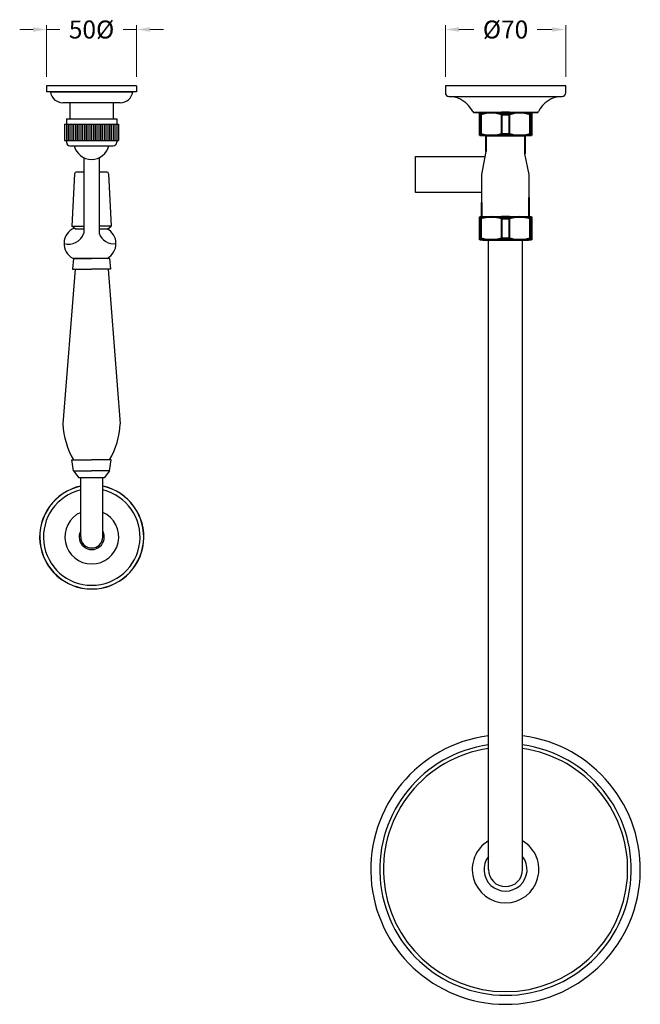
# Model space of a CAD drawing. Units: millimetres. Extents: x -703 to 4549, y -2536 to 1681.
# Drawn here: x 4204 to 4549, y 1133 to 1681 of the extents above; entities that cross this region are included whole.
import ezdxf

# ---------------------------------------------------------------- set-up
doc = ezdxf.new("R2010")
doc.units = ezdxf.units.MM
doc.layers.add('OUTLINE', color=70, linetype='Continuous', lineweight=40)
doc.styles.get("Standard").update_dxf_attribs({"font": 'arial.ttf'})
doc.dimstyles.new('200', dxfattribs={"dimtxt": 5, "dimasz": 5, "dimexe": 1.25, "dimexo": 5, "dimgap": 1, "dimtad": 0, "dimtih": 1, "dimtoh": 1, "dimtxsty": 'Standard', "dimcen": 0, "dimclrd": 256, "dimclre": 256, "dimadec": 0, "dimazin": 0, "dimtfac": 1, "dimtmove": 0, "dimatfit": 3, "dimfxl": 1, "dimlwd": 9, "dimlwe": 9, "dimarcsym": 0})

# ---------------------------------------------------------------- blocks, each defined once
blk = doc.blocks.new('*D101')
at = {"lineweight": 9, "transparency": 16777216}
for p, q in [((4440.5, 1649.46), (4440.5, 1678.24)), ((4507.5, 1649.46), (4507.5, 1678.24)), ((4448, 1675.74), (4456.41, 1675.74)), ((4500, 1675.74), (4491.58, 1675.74))]:
    blk.add_line(p, q, dxfattribs=at)
at = {"transparency": 16777216}
for points in [[(4448, 1676.99), (4448, 1674.49), (4440.5, 1675.74)], [(4500, 1676.99), (4500, 1674.49), (4507.5, 1675.74)]]:
    blk.add_solid(points, dxfattribs=at)
at = {"layer": 'Defpoints', "color": 0, "transparency": 16777216}
for p in [(4440.5, 1675.74), (4440.5, 1644.46), (4507.5, 1644.46)]:
    blk.add_point(p, dxfattribs=at)
at = {"color": 0, "transparency": 16777216, "insert": (4474, 1675.74), "char_height": 7.5, "attachment_point": 5}
blk.add_mtext('{\\H1.33333x;%%C70}', dxfattribs=at)
blk = doc.blocks.new('*D102')
at = {"lineweight": 9, "transparency": 16777216}
for p, q in [((4218.52, 1649.46), (4218.52, 1678.24)), ((4268.52, 1649.46), (4268.52, 1678.24)), ((4211.02, 1675.74), (4203.52, 1675.74)), ((4218.52, 1675.74), (4225.87, 1675.74)), ((4268.52, 1675.74), (4261.18, 1675.74)), ((4276.02, 1675.74), (4283.52, 1675.74))]:
    blk.add_line(p, q, dxfattribs=at)
at = {"transparency": 16777216}
for points in [[(4211.02, 1676.99), (4211.02, 1674.49), (4218.52, 1675.74)], [(4276.02, 1676.99), (4276.02, 1674.49), (4268.52, 1675.74)]]:
    blk.add_solid(points, dxfattribs=at)
at = {"layer": 'Defpoints', "color": 0, "transparency": 16777216}
for p in [(4218.52, 1675.74), (4218.52, 1644.46), (4268.52, 1644.46)]:
    blk.add_point(p, dxfattribs=at)
at = {"color": 0, "transparency": 16777216, "insert": (4243.52, 1675.74), "char_height": 7.5, "attachment_point": 5}
blk.add_mtext('{\\H1.33333x;50%%C}', dxfattribs=at)

msp = doc.modelspace()

# ---------------------------------------------------------------- linework, layer by layer
for p, q in [((4218.523, 1644.464), (4218.523, 1640.964)), ((4268.523, 1644.464), (4218.523, 1644.464)), ((4268.523, 1644.464), (4268.523, 1640.964)), ((4268.523, 1640.964), (4218.523, 1640.964)), ((4220.595, 1640.964), (4266.452, 1640.964)), ((4259.523, 1634.964), (4227.523, 1634.964)), ((4491.357, 1629.464), (4456.633, 1629.464)), ((4456.633, 1629.464), (4491.357, 1629.464)), ((4460.845, 1594.964), (4463.17, 1607.814)), ((4487.141, 1594.964), (4484.82, 1606.614)), ((4234.023, 1595.363), (4232.523, 1566.363)), ((4239.273, 1596.363), (4235.023, 1596.363)), ((4252.023, 1596.363), (4247.773, 1596.363)), ((4253.023, 1595.363), (4254.523, 1566.363)), ((4460.845, 1579.524), (4460.845, 1594.964)), ((4487.141, 1582.214), (4487.141, 1594.964)), ((4232.523, 1566.363), (4239.273, 1566.363)), ((4234.398, 1564.863), (4232.523, 1566.363)), ((4234.398, 1564.863), (4239.273, 1564.863)), ((4254.523, 1566.363), (4247.773, 1566.363)), ((4247.773, 1564.863), (4252.136, 1564.863)), ((4252.441, 1564.696), (4254.523, 1566.363)), ((4464.495, 1208.164), (4464.495, 1558.664)), ((4483.495, 1558.664), (4464.495, 1558.664)), ((4483.495, 1208.164), (4483.495, 1558.664)), ((4233.523, 1548.363), (4232.923, 1542.363)), ((4233.523, 1548.363), (4232.923, 1542.363)), ((4233.523, 1548.363), (4243.523, 1548.363)), ((4253.523, 1548.363), (4243.523, 1548.363)), ((4253.523, 1548.363), (4254.123, 1542.363)), ((4253.523, 1548.363), (4254.123, 1542.363)), ((4234.328, 1542.363), (4227.523, 1456.172)), ((4232.923, 1542.363), (4243.523, 1542.363)), ((4254.123, 1542.363), (4243.523, 1542.363)), ((4252.718, 1542.363), (4259.523, 1456.172)), ((4232.523, 1436.172), (4243.523, 1436.172)), ((4233.523, 1430.172), (4232.523, 1436.172)), ((4254.523, 1436.172), (4243.523, 1436.172)), ((4253.523, 1430.172), (4254.523, 1436.172)), ((4233.523, 1430.172), (4243.523, 1430.172)), ((4233.523, 1430.172), (4236.489, 1426.172)), ((4250.558, 1426.172), (4236.489, 1426.172)), ((4237.523, 1393.264), (4237.523, 1426.172)), ((4253.523, 1430.172), (4243.523, 1430.172)), ((4249.753, 1393.264), (4249.753, 1426.172)), ((4253.523, 1430.172), (4250.558, 1426.172))]:
    msp.add_line(p, q)
at = {"color": 7}
for p, q in [((4231.523, 1634.964), (4231.523, 1625.964)), ((4255.523, 1634.964), (4255.523, 1625.964)), ((4464.495, 1629.464), (4483.495, 1629.464)), ((4228.523, 1622.964), (4258.523, 1622.964)), ((4228.523, 1622.964), (4228.523, 1613.964)), ((4229.523, 1625.964), (4257.523, 1625.964)), ((4229.523, 1625.964), (4229.523, 1622.964)), ((4229.523, 1622.964), (4229.523, 1613.964)), ((4230.523, 1622.964), (4230.523, 1613.964)), ((4231.523, 1622.964), (4231.523, 1613.964)), ((4232.523, 1622.964), (4232.523, 1613.964)), ((4233.523, 1622.964), (4233.523, 1613.964)), ((4234.523, 1622.964), (4234.523, 1613.964)), ((4235.523, 1622.964), (4235.523, 1613.964)), ((4236.523, 1622.964), (4236.523, 1613.964)), ((4237.523, 1622.964), (4237.523, 1613.964)), ((4238.523, 1622.964), (4238.523, 1613.964)), ((4239.523, 1622.964), (4239.523, 1613.964)), ((4240.523, 1622.964), (4240.523, 1613.964)), ((4241.523, 1622.964), (4241.523, 1613.964)), ((4242.523, 1622.964), (4242.523, 1613.964)), ((4243.523, 1622.964), (4243.523, 1613.964)), ((4244.523, 1622.964), (4244.523, 1613.964)), ((4245.523, 1622.964), (4245.523, 1613.964)), ((4246.523, 1622.964), (4246.523, 1613.964)), ((4247.523, 1622.964), (4247.523, 1613.964)), ((4248.523, 1622.964), (4248.523, 1613.964)), ((4249.523, 1622.964), (4249.523, 1613.964)), ((4250.523, 1622.964), (4250.523, 1613.964)), ((4251.523, 1622.964), (4251.523, 1613.964)), ((4252.523, 1622.964), (4252.523, 1613.964)), ((4253.523, 1622.964), (4253.523, 1613.964)), ((4254.523, 1622.964), (4254.523, 1613.964)), ((4255.523, 1622.964), (4255.523, 1613.964)), ((4256.523, 1622.964), (4256.523, 1613.964)), ((4257.523, 1625.964), (4257.523, 1622.964)), ((4257.523, 1622.964), (4257.523, 1613.964)), ((4258.523, 1622.964), (4258.523, 1613.964)), ((4228.523, 1613.964), (4258.523, 1613.964)), ((4229.523, 1613.964), (4229.523, 1612.964)), ((4257.523, 1613.964), (4257.523, 1612.964)), ((4464.495, 1616.77), (4464.495, 1616.664)), ((4483.495, 1616.77), (4483.495, 1616.664)), ((4231.523, 1610.964), (4255.523, 1610.964)), ((4239.273, 1604.412), (4239.273, 1562.344)), ((4247.773, 1604.412), (4247.773, 1562.344)), ((4464.495, 1571.464), (4483.495, 1571.464)), ((4464.495, 1558.77), (4464.495, 1558.664)), ((4483.495, 1558.77), (4483.495, 1558.664)), ((4252.136, 1548.363), (4233.21, 1548.363))]:
    msp.add_line(p, q, dxfattribs=at)
at = {"color": 7, "linetype": 'Continuous'}
msp.add_line((4463.495, 1558.664), (4460.745, 1558.664), dxfattribs=at)
msp.add_lwpolyline([(4507.495, 1640.464), (4507.495, 1644.464), (4440.495, 1644.464), (4440.495, 1640.464, 0.4142136), (4442.495, 1638.464), (4505.495, 1638.464, 0.4142136)], format="xyb", close=True)
msp.add_lwpolyline([(4460.845, 1584.941), (4423.95, 1584.941), (4423.95, 1604.986), (4462.659, 1604.986)])
for centre, radius, start, end in [((4227.523, 1641.964), 7, 188.21321, 270), ((4259.523, 1641.964), 7, 270, 351.78679), ((4442.204, 1623.402), 15.064, 26.07678, 88.89326), ((4505.786, 1623.402), 15.064, 91.10674, 153.92322), ((4456.633, 1630.464), 1, 206.07678, 270), ((4491.357, 1630.464), 1, 270, 333.92322), ((4235.023, 1595.363), 1, 90, 180), ((4252.023, 1595.363), 1, 360, 90), ((4230.702, 1565.347), 9.082, 254.07961, 340.69735), ((4255.772, 1564.897), 8.396, 197.69883, 279.35197), ((4271.54, 1458.477), 44.076, 182.99747, 210.40102), ((4215.507, 1458.477), 44.076, 329.59898, 357.00253), ((4243.638, 1393.264), 29, 102.17217, 77.82783), ((4243.638, 1393.264), 28.914, 102.20904, 77.79096), ((4243.638, 1393.264), 26.873, 103.15223, 76.84777), ((4243.638, 1393.264), 15, 114.05688, 65.94312), ((4243.638, 1393.264), 7, 150.87045, 29.12955), ((4243.638, 1393.264), 6.115, 180, 0), ((4473.995, 1208.164), 75.027, 97.27434, 82.72566), ((4473.995, 1208.164), 70, 97.79993, 82.20007), ((4473.995, 1208.164), 67.991, 98.03191, 81.96809), ((4473.995, 1208.164), 18.55, 120.80548, 59.19452), ((4473.995, 1208.164), 12, 142.34154, 37.65846), ((4473.995, 1208.164), 9.5, 180, 0)]:
    msp.add_arc(centre, radius, start, end)
at = {"color": 7}
for centre, radius, start, end in [((4231.523, 1612.964), 2, 180, 270), ((4255.523, 1612.964), 2, 270, 0), ((4243.523, 1613.464), 10, 194.47751, 345.52249), ((4237.517, 1556.613), 9.306, 112.46408, 242.43681), ((4247.83, 1556.613), 9.306, 297.56319, 62.43681)]:
    msp.add_arc(centre, radius, start, end, dxfattribs=at)
at = {"layer": 'OUTLINE', "color": 7}
for p, q in [((4459.62, 1629.464), (4488.37, 1629.464)), ((4459.62, 1616.664), (4459.62, 1629.464)), ((4460.37, 1628.464), (4459.62, 1628.464)), ((4460.37, 1617.664), (4460.37, 1628.464)), ((4476.22, 1629.464), (4471.77, 1629.464)), ((4471.77, 1628.464), (4471.77, 1617.664)), ((4471.77, 1628.464), (4476.22, 1628.464)), ((4476.22, 1617.664), (4476.22, 1628.464)), ((4487.62, 1617.664), (4487.62, 1628.464)), ((4487.62, 1628.464), (4488.37, 1628.464)), ((4488.37, 1629.464), (4488.37, 1616.664)), ((4460.37, 1617.664), (4459.62, 1617.664)), ((4471.77, 1617.664), (4476.22, 1617.664)), ((4487.62, 1617.664), (4488.37, 1617.664)), ((4488.37, 1616.664), (4459.62, 1616.664)), ((4463.17, 1607.814), (4463.17, 1616.514)), ((4463.32, 1616.664), (4484.67, 1616.664)), ((4471.77, 1616.664), (4476.22, 1616.664)), ((4484.82, 1616.514), (4484.82, 1606.614)), ((4460.845, 1571.464), (4460.845, 1579.524)), ((4487.145, 1571.464), (4487.141, 1582.214)), ((4459.62, 1571.464), (4488.37, 1571.464)), ((4459.62, 1558.664), (4459.62, 1571.464)), ((4460.37, 1570.464), (4459.62, 1570.464)), ((4460.37, 1559.664), (4460.37, 1570.464)), ((4476.22, 1571.464), (4471.77, 1571.464)), ((4471.77, 1570.464), (4471.77, 1559.664)), ((4471.77, 1570.464), (4476.22, 1570.464)), ((4476.22, 1559.664), (4476.22, 1570.464)), ((4487.62, 1559.664), (4487.62, 1570.464)), ((4487.62, 1570.464), (4488.37, 1570.464)), ((4488.37, 1571.464), (4488.37, 1558.664)), ((4460.37, 1559.664), (4459.62, 1559.664)), ((4488.37, 1558.664), (4459.62, 1558.664)), ((4487.145, 1558.664), (4460.845, 1558.664)), ((4461.27, 1558.664), (4486.72, 1558.664)), ((4462.288, 1558.664), (4462.27, 1558.662)), ((4463.32, 1558.664), (4484.67, 1558.664)), ((4471.77, 1559.664), (4476.22, 1559.664)), ((4471.77, 1558.664), (4476.22, 1558.664)), ((4487.62, 1559.664), (4488.37, 1559.664))]:
    msp.add_line(p, q, dxfattribs=at)
at = {"layer": 'OUTLINE', "color": 7, "lineweight": 40}
msp.add_line((4487.245, 1558.664), (4460.745, 1558.664), dxfattribs=at)
at = {"layer": 'OUTLINE', "color": 7}
for centre, radius, start, end in [((4466.07, 1612.129), 17.301, 70.76381, 109.23619), ((4481.92, 1612.129), 17.301, 70.76381, 109.23619), ((4466.07, 1633.999), 17.301, 250.76381, 289.23619), ((4481.92, 1633.999), 17.301, 250.76381, 289.23619), ((4463.32, 1616.514), 0.15, 90, 180), ((4484.67, 1616.514), 0.15, 0, 90), ((4466.07, 1554.129), 17.301, 70.76381, 109.23619), ((4481.92, 1554.129), 17.301, 70.76381, 109.23619), ((4466.07, 1575.999), 17.301, 250.76381, 289.23619), ((4481.92, 1575.999), 17.301, 250.76381, 289.23619)]:
    msp.add_arc(centre, radius, start, end, dxfattribs=at)

# ---------------------------------------------------------------- dimensions: what is measured, and where the dimension line sits
at = {"color": 7}
for base, p1, p2, text, picture, middle in [((4218.523, 1675.741), (4268.523, 1644.464), (4218.523, 1644.464), '{\\H1.33333x;<>%%C}', '*D102', (4243.523, 1675.741)), ((4440.495, 1675.741), (4507.495, 1644.464), (4440.495, 1644.464), '{\\H1.33333x;%%C70}', '*D101', (4473.995, 1675.741))]:
    dim = msp.add_linear_dim(base=base, p1=p1, p2=p2, text=text, dimstyle='200', override={"dimtxt": 7.5, "dimasz": 7.5, "dimexe": 2.5, "dimgap": 5, "dimarcsym": 1}, dxfattribs=at)
    dim.commit()
    dim.dimension.update_dxf_attribs({"geometry": picture, "text_midpoint": middle, "dimtype": 160})

doc.saveas('drawing.dxf')
